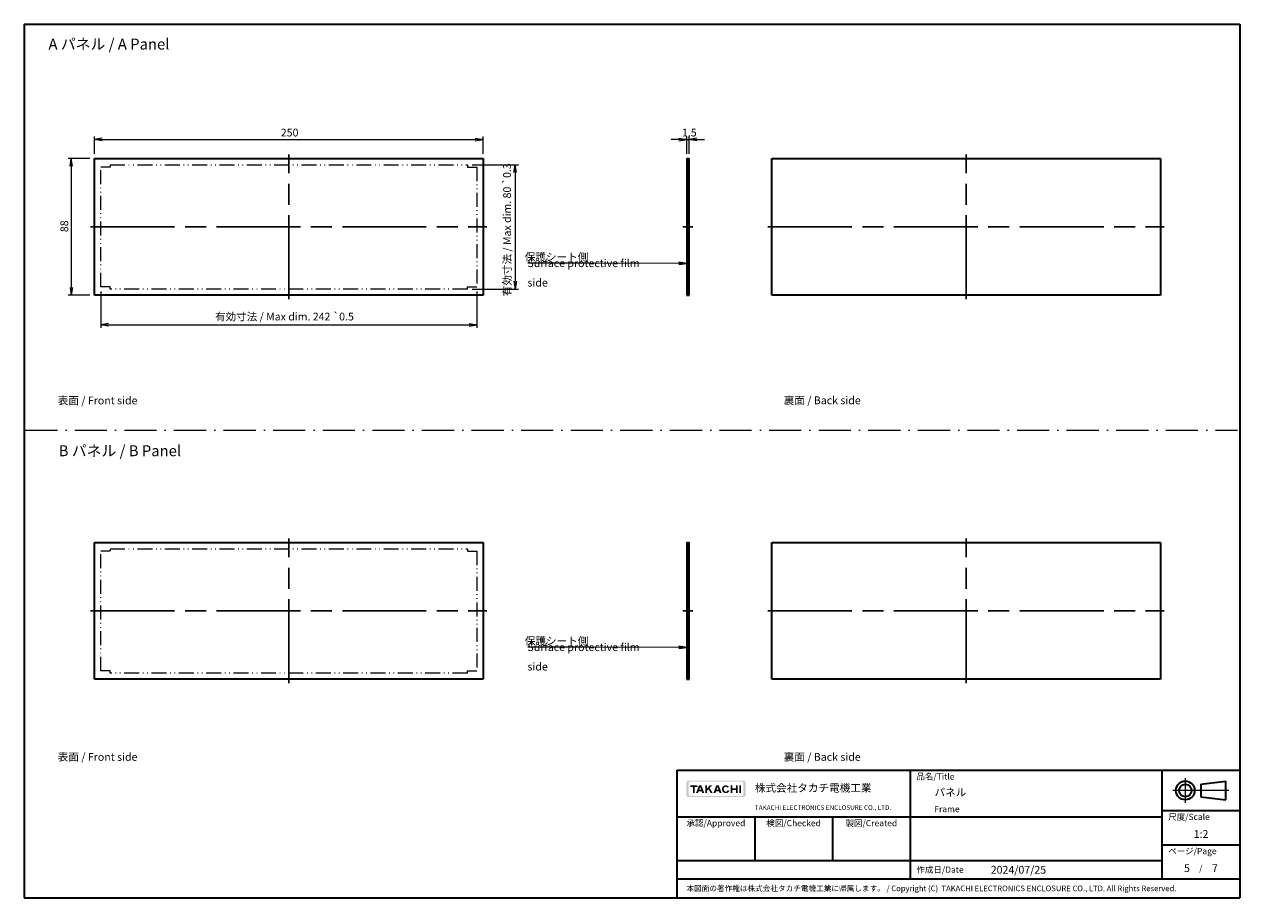
# Model space of a CAD drawing. Units: millimetres. Extents: x 65 to 8141, y 36 to 1300.
# Drawn here: x 4993 to 5775, y 36 to 598 of the extents above; entities that cross this region are included whole.
import ezdxf
from ezdxf.enums import TextEntityAlignment as Align

# ---------------------------------------------------------------- set-up
doc = ezdxf.new("R2010")
doc.units = ezdxf.units.MM
doc.header["$LTSCALE"] = 4.5
for name, pattern in [('AM_ISO08W050', [18, 12, -1.5, 3, -1.5]), ('CHAIN', [0.35429999999999995, 0.2362, -0.0295, 0.0591, -0.0295]), ('DASH_DOT', [0.37, 0.24, -0.06, 0.01, -0.06]), ('DASH_DOUBLE_DOT', [0.43979999999999997, 0.24, -0.06, 0.0098, -0.06, 0.01, -0.06])]:
    doc.linetypes.add(name, pattern=pattern)
doc.layers.get('Defpoints').update_dxf_attribs({"lineweight": 25})
for name, color, linetype, lineweight in [('AM_7', 4, 'AM_ISO08W050', 25), ('Border (ISO)', 7, 'Continuous', 35), ('Dimension (ISO)', 7, 'Continuous', 18), ('Dimension (ISO) @ 1', 7, 'Continuous', 18), ('Hatch (ISO)', 1, 'Continuous', 18), ('Sketch Geometry (ISO)', 7, 'Continuous', 18), ('Symbol (ISO)', 7, 'Continuous', 18), ('Symbol (ISO) @ 1', 7, 'Continuous', 18), ('Title (ISO)', 7, 'Continuous', 35), ('Visible (ISO)', 7, 'Continuous', 35)]:
    doc.layers.add(name, color=color, linetype=linetype, lineweight=lineweight)
doc.styles.add('Note Text (TK)', font='MS PGothic.ttf')
doc.styles.add('文字スタイル40', font='MS PGothic.ttf')
doc.styles.add('文字スタイル67', font='arial.ttf')
doc.dimstyles.new('Default - Method 1b (TK)', dxfattribs={"dimscale": 4.5, "dimtxt": 2.5, "dimasz": 2.5, "dimexe": 1, "dimexo": 1.499999999999999, "dimgap": 1, "dimtad": 1, "dimdsep": 46, "dimtxsty": 'Note Text (TK)', "dimblk": 'OPEN', "dimcen": 0.09, "dimdle": 5, "dimclrd": 100, "dimclre": 100, "dimclrt": 7, "dimadec": 1, "dimazin": 1, "dimtfac": 1, "dimtmove": 0, "dimatfit": 3, "dimldrblk": 'OPEN', "dimfxl": 1, "dimtolj": 1, "dimlwd": -1, "dimlwe": -1, "dimarcsym": 0})
doc.dimstyles.new('Default - Method 1b (TK)$7', dxfattribs={"dimscale": 4.5, "dimtxt": 2.5, "dimasz": 2.5, "dimexe": 1, "dimexo": 1.499999999999999, "dimgap": 1, "dimtad": 1, "dimdsep": 46, "dimtxsty": 'Note Text (TK)', "dimblk": 'OPEN', "dimcen": 0.09, "dimdle": 5, "dimclrd": 100, "dimclre": 100, "dimclrt": 7, "dimadec": 1, "dimazin": 1, "dimtfac": 1, "dimtmove": 0, "dimatfit": 3, "dimldrblk": 'OPEN', "dimfxl": 1, "dimtolj": 1, "dimlwd": -1, "dimlwe": -1, "dimarcsym": 0})

# ---------------------------------------------------------------- blocks, each defined once
blk = doc.blocks.new('_Open')
at = {"color": 0, "linetype": 'ByBlock', "lineweight": -2}
for p, q in [((-1, 0.1666666666666666), (0, 0)), ((-1, -0.1666666666666666), (0, 0)), ((0, 0), (-1, 0))]:
    blk.add_line(p, q, dxfattribs=at)
blk = doc.blocks.new('*D66')
at = {"layer": 'Defpoints', "color": 0}
for p in [(5037.919819618913, 511.620333505598), (5022.989341613787, 423.620333505598), (5037.919819618913, 423.620333505598)]:
    blk.add_point(p, dxfattribs=at)
at = {"layer": 'Dimension (ISO)', "color": 100}
for p, q in [((5034.919819618913, 511.620333505598), (5020.989341613788, 511.620333505598)), ((5022.989341613787, 506.620333505598), (5022.989341613787, 428.620333505598)), ((5034.919819618913, 423.620333505598), (5020.989341613788, 423.620333505598))]:
    blk.add_line(p, q, dxfattribs=at)
at = {"layer": 'Dimension (ISO)', "color": 100, "xscale": 5, "yscale": 5, "zscale": 5}
for p, rotation in [((5022.989341613787, 511.620333505598), 90), ((5022.989341613787, 423.620333505598), 270)]:
    blk.add_blockref('_Open', p, dxfattribs=dict(at, rotation=rotation))
at = {"layer": 'Dimension (ISO)', "color": 7, "insert": (5018.489341613786, 464.258477867764), "char_height": 5, "attachment_point": 4, "rotation": 90, "style": 'Note Text (TK)'}
blk.add_mtext('\\A1;88', dxfattribs=at)
blk = doc.blocks.new('*D67')
at = {"layer": 'Defpoints', "color": 0}
for p in [(5287.91981961891, 523.8333505395711), (5037.91981961891, 511.6203335055978), (5287.91981961891, 511.6203335055978)]:
    blk.add_point(p, dxfattribs=at)
at = {"layer": 'Dimension (ISO)', "color": 100}
for p, q in [((5037.91981961891, 514.6203335055978), (5037.91981961891, 525.8333505395711)), ((5287.91981961891, 514.6203335055978), (5287.91981961891, 525.8333505395711)), ((5042.919819618911, 523.8333505395711), (5282.919819618911, 523.8333505395711))]:
    blk.add_line(p, q, dxfattribs=at)
at = {"layer": 'Dimension (ISO)', "color": 100, "xscale": 5, "yscale": 5, "zscale": 5, "rotation": 180}
blk.add_blockref('_Open', (5037.91981961891, 523.8333505395711), dxfattribs=at)
at = {"layer": 'Dimension (ISO)', "color": 100, "xscale": 5, "yscale": 5, "zscale": 5}
blk.add_blockref('_Open', (5287.91981961891, 523.8333505395711), dxfattribs=at)
at = {"layer": 'Dimension (ISO)', "color": 7, "insert": (5157.777774164365, 528.3333505395711), "char_height": 5, "attachment_point": 4, "style": 'Note Text (TK)'}
blk.add_mtext('\\A1;250', dxfattribs=at)
blk = doc.blocks.new('*D68')
at = {"layer": 'Defpoints', "color": 0}
for p in [(5420.456034495249, 523.8333505395711), (5418.956034495248, 511.6203335055978), (5420.456034495249, 511.6203335055978)]:
    blk.add_point(p, dxfattribs=at)
at = {"layer": 'Dimension (ISO)', "color": 100}
for p, q in [((5418.956034495248, 514.6203335055978), (5418.956034495248, 525.8333505395711)), ((5420.456034495249, 514.6203335055978), (5420.456034495249, 525.8333505395711)), ((5413.956034495249, 523.8333505395711), (5408.956034495249, 523.8333505395711)), ((5418.956034495248, 523.8333505395711), (5420.456034495249, 523.8333505395711)), ((5425.456034495248, 523.8333505395711), (5430.456034495249, 523.8333505395711))]:
    blk.add_line(p, q, dxfattribs=at)
at = {"layer": 'Dimension (ISO)', "color": 100, "xscale": 5, "yscale": 5, "zscale": 5}
blk.add_blockref('_Open', (5418.956034495248, 523.8333505395711), dxfattribs=at)
at = {"layer": 'Dimension (ISO)', "color": 100, "xscale": 5, "yscale": 5, "zscale": 5, "rotation": 180}
blk.add_blockref('_Open', (5420.456034495249, 523.8333505395711), dxfattribs=at)
at = {"layer": 'Dimension (ISO)', "color": 7, "insert": (5415.89921631343, 528.3333505395711), "char_height": 5, "attachment_point": 4, "style": 'Note Text (TK)'}
blk.add_mtext('\\A1;1.5', dxfattribs=at)
blk = doc.blocks.new('図面枠 tk図枠')
at = {"layer": 'Border (ISO)'}
for p, q in [((14.49999999999999, 289), (405.4999999999999, 289)), ((14.49999999999999, 289), (14.50000000000001, 8.000000000000007)), ((405.4999999999999, 289), (405.4999999999999, 8.000000000000007)), ((14.50000000000001, 8.000000000000007), (405.4999999999999, 8.000000000000007))]:
    blk.add_line(p, q, dxfattribs=at)
blk = doc.blocks.new('表題欄 コピー版 tk表題欄')
at = {"layer": 'Hatch (ISO)'}
h = blk.add_hatch(color=256, dxfattribs=at)
edge = h.paths.add_edge_path(flags=0)
edge.add_arc((95.444849922821, 237.346881026017), 0.5958259999999996, 269.9999999999897, 360)
edge.add_line((96.040675922821, 237.3468810260171), (96.04067592282095, 240.7585970260168))
edge.add_arc((95.44484992282096, 240.7585970260169), 0.5958259999999996, 0, 90.0000000000068)
edge.add_line((95.44484992282091, 241.3544230260169), (79.00658192282103, 241.3544230260169))
edge.add_arc((79.00658192282103, 240.7585970260169), 0.5958259999999996, 90, 180)
edge.add_line((78.41075592282102, 240.7585970260168), (78.41075592282081, 237.3468810260171))
edge.add_arc((79.00658192282081, 237.3468810260168), 0.5958259999999996, 180, 270.0000000000205)
edge.add_line((79.00658192282103, 236.7510550260168), (95.44484992282091, 236.751055026017))
edge = h.paths.add_edge_path()
edge.add_line((77.70882392282107, 241.0034570260169), (77.70882392282107, 237.1020210260171))
edge.add_arc((78.41075592282097, 237.102021026017), 0.7019319999998935, 180, 270.000000000008)
edge.add_line((78.41075592282105, 236.4000890260172), (96.04067592282101, 236.4000890260172))
edge.add_arc((96.040675922821, 237.102021026017), 0.7019319999998921, 270, 360)
edge.add_line((96.7426079228209, 237.1020210260171), (96.74260792282098, 241.0034570260169))
edge.add_arc((96.04067592282107, 241.003457026017), 0.7019319999998921, 0, 90.00000000000873)
edge.add_line((96.04067592282095, 241.705389026017), (78.41075592282105, 241.7053890260169))
edge.add_arc((78.41075592282105, 241.0034570260169), 0.7019319999999984, 90.00000000000072, 180)
for points in [[(78.94128592282102, 240.1954190260171), (78.94128592282102, 239.7056990260171), (79.79013392282097, 239.7056990260171), (79.79013392282097, 237.7060090260171), (80.37779792282102, 237.7060090260171), (80.37779792282102, 239.7056990260171), (81.22664592282104, 239.7056990260171), (81.22664592282104, 240.1954190260171)], [(85.55355153134052, 237.7060090260171), (84.81294043548178, 238.9396854897348), (84.28739592282106, 238.3724785432585), (84.28739592282106, 237.7060090260171), (83.76502792282103, 237.7060090260171), (83.76502792282103, 240.1954190260171), (84.28739592282106, 240.1954190260171), (84.28739592282106, 239.1472136578642), (85.2586086041826, 240.1954190260171), (85.97643794456017, 240.1954190260171), (85.18872726044239, 239.3452627384302), (86.172817922821, 237.7060090260171)], [(91.96090243223207, 240.1954190260171), (91.96090243223207, 237.7060090260171), (92.4791894322321, 237.7060090260171), (92.4791894322321, 238.7058540260171), (93.63819343223211, 238.7058540260171), (93.63819343223211, 237.7060090260171), (94.15648043223207, 237.7060090260171), (94.15648043223207, 240.1954190260171), (93.63819343223211, 240.1954190260171), (93.63819343223211, 239.195574026017), (92.4791894322321, 239.195574026017), (92.4791894322321, 240.1954190260171)], [(94.71149643223212, 240.1954190260171), (94.71149643223212, 237.7060090260171), (95.2338644322322, 237.7060090260171), (95.2338644322322, 240.1954190260171)]]:
    blk.add_hatch(color=256, dxfattribs=at).paths.add_polyline_path(points)
h = blk.add_hatch(color=256, dxfattribs=at)
h.paths.add_polyline_path([(82.45967999495221, 238.7589070260171), (81.8218998506899, 238.7589070260171), (82.14078992282104, 239.627313026017)], flags=0)
h.paths.add_polyline_path([(82.64850318183746, 238.2447010260171), (81.63307666380464, 238.2447010260171), (81.43526189659153, 237.7060090260171), (80.81854592282102, 237.7060090260171), (81.73268992282102, 240.1954190260171), (82.54888992282102, 240.1954190260171), (83.46303392282098, 237.7060090260171), (82.84631794905052, 237.7060090260171)])
h = blk.add_hatch(color=256, dxfattribs=at)
h.paths.add_polyline_path([(87.39654585068993, 238.7589070260171), (88.03432599495216, 238.7589070260171), (87.71543592282107, 239.627313026017)], flags=0)
h.paths.add_polyline_path([(87.00990789659151, 237.7060090260171), (87.20772266380467, 238.2447010260171), (88.22314918183736, 238.2447010260171), (88.42096394905047, 237.7060090260171), (89.03767992282091, 237.7060090260171), (88.123535922821, 240.1954190260171), (87.30733592282104, 240.1954190260171), (86.39319192282105, 237.7060090260171)])
h = blk.add_hatch(color=256, dxfattribs=at)
edge = h.paths.add_edge_path()
edge.add_arc((90.39257192282079, 238.9507140260171), 1.273272000000011, 38.55054079078439, 336.5820184016556)
edge.add_line((91.56096443223191, 238.4446700260172), (91.04202846323602, 238.6694270587604))
edge.add_ellipse((90.392571922821, 238.9507140260171), major_axis=(0, -0.7998759999999119), ratio=0.8673469387756529, start_angle=128.5505407907963, end_angle=426.582018401653, ccw=False)
edge.add_line((90.96328818027123, 239.4055047731898), (91.38834540645578, 239.7442231660233))
at = {"layer": 'Title (ISO)'}
for p, q in [((74.70882392282105, 245.052739026017), (255.7088239228211, 245.052739026017)), ((74.70882392282105, 204.052739026017), (74.70882392282105, 245.052739026017)), ((149.7088239228211, 245.052739026017), (149.7088239228211, 210.052739026017)), ((230.7088239228211, 245.052739026017), (230.7088239228211, 210.052739026017)), ((255.7088239228211, 245.052739026017), (255.7088239228211, 204.052739026017)), ((243.2088239228211, 240.552739026017), (251.2088239228211, 241.552739026017)), ((243.2088239228211, 240.552739026017), (243.2088239228211, 236.552739026017)), ((251.2088239228211, 235.552739026017), (251.2088239228211, 241.552739026017)), ((243.2088239228211, 236.552739026017), (251.2088239228211, 235.552739026017)), ((230.7088239228211, 232.052739026017), (255.7088239228211, 232.052739026017)), ((74.70882392282105, 230.052739026017), (230.7088239228211, 230.0527390260171)), ((99.70882392282105, 230.052739026017), (99.70882392282108, 216.052739026017)), ((124.708823922821, 230.052739026017), (124.708823922821, 216.052739026017)), ((230.7088239228211, 221.052739026017), (255.7088239228211, 221.052739026017)), ((74.70882392282105, 216.052739026017), (230.7088239228211, 216.052739026017)), ((255.7088239228211, 210.052739026017), (74.70882392282105, 210.052739026017)), ((74.70882392282105, 204.052739026017), (255.7088239228211, 204.052739026017))]:
    blk.add_line(p, q, dxfattribs=at)
at = {"layer": 'Title (ISO)', "color": 4, "linetype": 'CHAIN', "lineweight": 18, "ltscale": 8.889559745788574}
blk.add_line((238.2088239228211, 242.5527390260171), (238.2088239228211, 234.552739026017), dxfattribs=at)
at = {"layer": 'Title (ISO)', "color": 4, "linetype": 'CHAIN', "lineweight": 18, "ltscale": 20.00163269042969}
blk.add_line((252.2088239228211, 238.552739026017), (234.2088239228211, 238.552739026017), dxfattribs=at)
at = {"layer": 'Title (ISO)'}
for radius in [3, 2]:
    blk.add_circle((238.2088239228211, 238.5527390260171), radius, dxfattribs=at)
at = {"layer": 'Title (ISO)', "color": 1, "char_height": 2.000000029802322, "line_spacing_factor": 1.5, "style": 'Note Text (TK)'}
for s, insert, attachment_point in [('\\fＭＳ Ｐゴシック|b0|i0;{\\H2.0000;品名/Title}', (151.708823922821, 243.052739026017), 4), ('\\fＭＳ Ｐゴシック|b0|i0;{\\H2.0000;尺度/Scale}', (232.7088239228211, 230.052739026017), 4), ('\\fＭＳ Ｐゴシック|b0|i0;{\\H2.0000;承認/Approved}', (87.20882392282105, 228.052739026017), 5), ('\\fＭＳ Ｐゴシック|b0|i0;{\\H2.0000;検図/Checked}', (112.208823922821, 228.0527390260171), 5), ('\\fＭＳ Ｐゴシック|b0|i0;{\\H2.0000;製図/Created}', (137.208823922821, 228.052739026017), 5), ('\\fＭＳ Ｐゴシック|b0|i0;{\\H2.0000;ページ/Page}', (232.7088239228211, 219.052739026017), 4), ('\\fＭＳ Ｐゴシック|b0|i0;{\\H2.0000;作成日/Date}', (151.708823922821, 213.052739026017), 4)]:
    blk.add_mtext(s, dxfattribs=dict(at, insert=insert, attachment_point=attachment_point))
at = {"layer": 'Title (ISO)', "color": 7, "line_spacing_factor": 1.5, "style": 'Note Text (TK)'}
for s, insert, char_height, attachment_point in [('株式会社タカチ電機工業', (99.74260792282095, 239.052739026017), 2.5, 4), ('\\fArial|b0|i0;{\\H1.4986;TAKACHI ELECTRONICS ENCLOSURE CO., LTD.}', (99.74260792282095, 233.052739026017), 1.49859994649887, 4), ('\\fＭＳ Ｐゴシック|b0|i0;{\\H2.0000;/}', (243.2088239228211, 213.5527390260171), 2.000000029802322, 5), ('\\fMS PGothic|b0|i0;{\\H1.8000;本図面の著作権は株式会社タカチ電機工業に帰属します。 / Copyright (C)\xa0 TAKACHI ELECTRONICS ENCLOSURE CO., LTD. All Rights Reserved.}', (77.70882392282107, 207.052739026017), 1.800000071525573, 4)]:
    blk.add_mtext(s, dxfattribs=dict(at, insert=insert, char_height=char_height, attachment_point=attachment_point))
at = {"layer": 'Title (ISO)', "color": 7}
for tag, p, height, style in [('<品名>_001', (157.4957557410028, 236.6535912987443), 2.5, 'Note Text (TK)'), ('<Title>_001', (157.4878143697324, 231.5520568828656), 2.000000029802322, '文字スタイル67'), ('<型番>_001', (157.6576875571527, 219.9930798731327), 3.000000119209289, '文字スタイル40'), ('<総ページ数>_001', (246.7926307410029, 212.302739026017), 2.5, 'Note Text (TK)'), ('作成日_001', (175.617914831912, 211.7814322078352), 2.5, 'Note Text (TK)'), ('<ページ_No.>_001', (237.9488807410029, 212.302739026017), 2.5, 'Note Text (TK)')]:
    blk.add_attdef(tag, p, '', height=height, dxfattribs=dict(at, style=style))
at = {"layer": 'Title (ISO)', "color": 7, "style": 'Note Text (TK)'}
for tag, p in [('<尺度>', (243.2088239228211, 224.552739026017)), ('<部品サイズ>', (112.208823922821, 213.052739026017))]:
    blk.add_attdef(tag, text='', height=2.5, dxfattribs=at).set_placement(p, align=Align.MIDDLE_CENTER)
blk = doc.blocks.new('*D69')
at = {"layer": 'Defpoints', "color": 0}
for p in [(5041.919819618911, 429.1203335055978), (5283.919819618911, 429.1203335055978), (5283.919819618911, 404.6496689996637)]:
    blk.add_point(p, dxfattribs=at)
at = {"layer": 'Dimension (ISO)', "color": 100}
for p, q in [((5041.919819618911, 426.1203335055978), (5041.919819618911, 402.6496689996637)), ((5283.919819618911, 426.1203335055978), (5283.919819618911, 402.6496689996637)), ((5046.919819618911, 404.6496689996637), (5278.919819618911, 404.6496689996637))]:
    blk.add_line(p, q, dxfattribs=at)
at = {"layer": 'Dimension (ISO)', "color": 100, "xscale": 5, "yscale": 5, "zscale": 5, "rotation": 180}
blk.add_blockref('_Open', (5041.919819618911, 404.6496689996637), dxfattribs=at)
at = {"layer": 'Dimension (ISO)', "color": 100, "xscale": 5, "yscale": 5, "zscale": 5}
blk.add_blockref('_Open', (5283.919819618911, 404.6496689996637), dxfattribs=at)
at = {"layer": 'Dimension (ISO)', "color": 7, "insert": (5115.46070996672, 409.9319417269365), "char_height": 5, "attachment_point": 4, "style": 'Note Text (TK)'}
blk.add_mtext('\\A1;{\\H4.98;有効寸法 / Max dim. 242 \\fAIGDT|b0|i0|c2|p2;`}0.5', dxfattribs=at)
blk = doc.blocks.new('*D70')
at = {"layer": 'Defpoints', "color": 0}
for p in [(5277.919819618912, 507.620333505598), (5277.919819618912, 427.620333505598), (5308.645968853927, 427.620333505598)]:
    blk.add_point(p, dxfattribs=at)
at = {"layer": 'Dimension (ISO)', "color": 100}
for p, q in [((5280.919819618913, 507.620333505598), (5310.645968853927, 507.620333505598)), ((5308.645968853927, 502.620333505598), (5308.645968853927, 432.620333505598)), ((5280.919819618913, 427.620333505598), (5310.645968853927, 427.620333505598))]:
    blk.add_line(p, q, dxfattribs=at)
at = {"layer": 'Dimension (ISO)', "color": 100, "xscale": 5, "yscale": 5, "zscale": 5}
for p, rotation in [((5308.645968853927, 507.620333505598), 90), ((5308.645968853927, 427.620333505598), 270)]:
    blk.add_blockref('_Open', p, dxfattribs=dict(at, rotation=rotation))
at = {"layer": 'Dimension (ISO)', "color": 7, "insert": (5303.363696126654, 423.0488652670347), "char_height": 5, "attachment_point": 4, "rotation": 90, "style": 'Note Text (TK)'}
blk.add_mtext('\\A1;{\\H4.98;有効寸法 / Max dim. 80 \\fAIGDT|b0|i0|c2|p2;`}0.3', dxfattribs=at)

msp = doc.modelspace()

# ---------------------------------------------------------------- linework, layer by layer
at = {"layer": 'AM_7'}
for p, q in [((5162.91981961891, 421.1203335055978), (5162.91981961891, 514.1203335055978)), ((5598.750469868697, 421.1203335055978), (5598.750469868697, 514.1203335055978)), ((5035.419819618911, 467.6203335055978), (5290.419819618911, 467.6203335055978)), ((5416.456034495249, 467.6203335055978), (5422.956034495249, 467.6203335055978)), ((5471.250469868697, 467.6203335055978), (5726.250469868698, 467.6203335055978)), ((5162.91981961891, 174.0429217301206), (5162.91981961891, 267.0429217301206)), ((5598.750469868697, 174.0429217301206), (5598.750469868697, 267.0429217301206)), ((5035.419819618911, 220.5429217301206), (5290.419819618911, 220.5429217301206)), ((5416.456034495249, 220.5429217301206), (5422.956034495249, 220.5429217301206)), ((5471.250469868697, 220.5429217301206), (5726.250469868698, 220.5429217301206))]:
    msp.add_line(p, q, dxfattribs=at)
at = {"layer": 'Sketch Geometry (ISO)', "color": 4, "linetype": 'DASH_DOUBLE_DOT', "ltscale": 8.337122917175291}
for p, q in [((5041.919819618911, 429.1203335055978), (5041.919819618911, 506.1203335055978)), ((5283.919819618911, 506.1203335055978), (5283.919819618911, 429.1203335055978)), ((5041.919819618911, 182.0429217301206), (5041.919819618911, 259.0429217301206)), ((5283.919819618911, 259.0429217301206), (5283.919819618911, 182.0429217301206))]:
    msp.add_line(p, q, dxfattribs=at)
at = {"layer": 'Sketch Geometry (ISO)', "color": 4, "linetype": 'DASH_DOUBLE_DOT', "ltscale": 6.821282386779785}
for p, q in [((5047.919819618911, 506.1203335055978), (5041.919819618911, 506.1203335055978)), ((5277.919819618911, 506.1203335055978), (5283.919819618911, 506.1203335055978)), ((5047.919819618911, 429.1203335055978), (5041.919819618911, 429.1203335055978)), ((5277.919819618911, 429.1203335055978), (5283.919819618911, 429.1203335055978)), ((5047.919819618911, 259.0429217301206), (5041.919819618911, 259.0429217301206)), ((5277.919819618911, 259.0429217301206), (5283.919819618911, 259.0429217301206)), ((5047.919819618911, 182.0429217301206), (5041.919819618911, 182.0429217301206)), ((5277.919819618911, 182.0429217301206), (5283.919819618911, 182.0429217301206))]:
    msp.add_line(p, q, dxfattribs=at)
at = {"layer": 'Sketch Geometry (ISO)', "color": 4, "linetype": 'DASH_DOUBLE_DOT', "ltscale": 8.897324562072752}
for p, q in [((5047.919819618911, 507.6203335055978), (5277.919819618911, 507.6203335055978)), ((5277.919819618911, 427.6203335055978), (5047.919819618911, 427.6203335055978)), ((5047.919819618911, 260.5429217301206), (5277.919819618911, 260.5429217301206)), ((5277.919819618911, 180.5429217301206), (5047.919819618911, 180.5429217301206))]:
    msp.add_line(p, q, dxfattribs=at)
at = {"layer": 'Sketch Geometry (ISO)', "color": 4, "linetype": 'DASH_DOUBLE_DOT', "ltscale": 1.342672109603881}
for p, q in [((5047.919819618911, 507.6203335055978), (5047.919819618911, 506.1203335055978)), ((5277.919819618911, 507.6203335055978), (5277.919819618911, 506.1203335055978)), ((5047.919819618911, 427.6203335055978), (5047.919819618911, 429.1203335055978)), ((5277.919819618911, 427.6203335055978), (5277.919819618911, 429.1203335055978)), ((5047.919819618911, 260.5429217301206), (5047.919819618911, 259.0429217301206)), ((5277.919819618911, 260.5429217301206), (5277.919819618911, 259.0429217301206)), ((5047.919819618911, 180.5429217301206), (5047.919819618911, 182.0429217301206)), ((5277.919819618911, 180.5429217301206), (5277.919819618911, 182.0429217301206))]:
    msp.add_line(p, q, dxfattribs=at)
at = {"layer": 'Sketch Geometry (ISO)', "color": 4, "linetype": 'DASH_DOT', "lineweight": 18, "ltscale": 19.16461944580078}
msp.add_line((4993.313850733658, 336.818607541143), (5773.313850733658, 336.818607541143), dxfattribs=at)
at = {"layer": 'Visible (ISO)'}
for p, q in [((5037.91981961891, 423.6203335055978), (5037.91981961891, 511.6203335055978)), ((5037.91981961891, 511.6203335055978), (5287.91981961891, 511.6203335055978)), ((5287.91981961891, 511.6203335055978), (5287.91981961891, 423.6203335055978)), ((5418.956034495248, 511.6203335055978), (5420.456034495249, 511.6203335055978)), ((5418.956034495248, 511.6203335055978), (5418.956034495248, 423.6203335055978)), ((5420.456034495249, 423.6203335055978), (5420.456034495249, 511.6203335055978)), ((5473.750469868697, 423.6203335055978), (5473.750469868697, 511.6203335055978)), ((5473.750469868697, 511.6203335055978), (5723.750469868697, 511.6203335055978)), ((5723.750469868697, 511.6203335055978), (5723.750469868697, 423.6203335055978)), ((5287.91981961891, 423.6203335055978), (5037.91981961891, 423.6203335055978)), ((5418.956034495248, 423.6203335055978), (5420.456034495249, 423.6203335055978)), ((5723.750469868697, 423.6203335055978), (5473.750469868697, 423.6203335055978)), ((5037.91981961891, 176.5429217301206), (5037.91981961891, 264.5429217301206)), ((5037.91981961891, 264.5429217301206), (5287.91981961891, 264.5429217301206)), ((5287.91981961891, 264.5429217301206), (5287.91981961891, 176.5429217301206)), ((5418.956034495248, 264.5429217301206), (5420.456034495249, 264.5429217301206)), ((5418.956034495248, 264.5429217301206), (5418.956034495248, 176.5429217301206)), ((5420.456034495249, 176.5429217301206), (5420.456034495249, 264.5429217301206)), ((5473.750469868697, 176.5429217301206), (5473.750469868697, 264.5429217301206)), ((5473.750469868697, 264.5429217301206), (5723.750469868697, 264.5429217301206)), ((5723.750469868697, 264.5429217301206), (5723.750469868697, 176.5429217301206)), ((5287.91981961891, 176.5429217301206), (5037.91981961891, 176.5429217301206)), ((5418.956034495248, 176.5429217301206), (5420.456034495249, 176.5429217301206)), ((5723.750469868697, 176.5429217301206), (5473.750469868697, 176.5429217301206))]:
    msp.add_line(p, q, dxfattribs=at)

# ---------------------------------------------------------------- block references
at = {"xscale": 2, "yscale": 2, "zscale": 2}
msp.add_blockref('図面枠 tk図枠', (4963.75, 20.00000000000719), dxfattribs=at)
ref = msp.add_blockref('表題欄 コピー版 tk表題欄', (5263.332352154358, -372.1054780520282), dxfattribs=dict(xscale=2, yscale=2, zscale=2))
ref.add_attrib('<品名>_001', 'パネル', (5578.380681818183, 101.3295454545526), dxfattribs={"layer": 'Title (ISO)', "color": 7, "height": 5, "style": 'Note Text (TK)'})
ref.add_attrib('<尺度>_001', '1:2', (5745.176136363638, 74.50000000000719), dxfattribs={"layer": 'Title (ISO)', "color": 7, "height": 5, "style": 'Note Text (TK)'})
ref.add_attrib('作成日_001', '2024/07/25', (5614.568181818182, 51.45738636364356), dxfattribs={"layer": 'Title (ISO)', "color": 7, "height": 5, "style": 'Note Text (TK)'})
ref.add_attrib('<Title>_001', 'Frame', (5578.291609815817, 91.032742126218), dxfattribs={"layer": 'Title (ISO)', "color": 7, "height": 4.000000059604644, "style": '文字スタイル67'})
ref.add_attrib('<ページ_No.>_001', '5', (5738.931818181819, 52.50000000000719), dxfattribs={"layer": 'Title (ISO)', "color": 7, "height": 5, "style": 'Note Text (TK)'})
ref.add_attrib('<総ページ数>_001', '7', (5756.917613636364, 52.50000000000719), dxfattribs={"layer": 'Title (ISO)', "color": 7, "height": 5, "style": 'Note Text (TK)'})

# ---------------------------------------------------------------- texts
at = {"layer": 'Symbol (ISO)', "color": 7, "attachment_point": 4, "line_spacing_factor": 1.5, "style": 'Note Text (TK)'}
for s, insert, char_height in [('\\fMS PGothic|b0|i0;{\\H7.0000;A パネル / A Panel}', (5008.317942911744, 585.2733545225636), 6.99999988079071), ('\\fＭＳ Ｐゴシック|b0|i0;表面 / Front side', (5014.265757039226, 355.9626346331278), 5), ('\\fＭＳ Ｐゴシック|b0|i0;裏面 / Back side', (5481.345214967891, 356.0460807044072), 5), ('\\fMS PGothic|b0|i0;{\\H7.0000;B パネル / B Panel}', (5014.887186403473, 323.5801142733907), 6.99999988079071), ('\\fＭＳ Ｐゴシック|b0|i0;表面 / Front side', (5014.265757039226, 126.591218024805), 5), ('\\fＭＳ Ｐゴシック|b0|i0;裏面 / Back side', (5481.345214967891, 126.591218024805), 5)]:
    msp.add_mtext(s, dxfattribs=dict(at, insert=insert, char_height=char_height))
at = {"layer": 'Symbol (ISO)', "color": 7, "char_height": 5, "line_spacing_factor": 1.5, "style": 'Note Text (TK)'}
for s, insert, width, attachment_point in [('\\fＭＳ Ｐゴシック|b0|i0;保護シート側', (5314.75990313721, 450.7964628100961), 41.22807025909423, 1), ('\\fＭＳ Ｐゴシック|b0|i0;Surface protective film side', (5316.492791809414, 438.0277793913554), 86.1988353729248, 4), ('\\fＭＳ Ｐゴシック|b0|i0;保護シート側', (5314.75990313721, 203.719051034619), 41.22807025909423, 1), ('\\fＭＳ Ｐゴシック|b0|i0;Surface protective film side', (5316.492791809414, 190.9503676158782), 86.1988353729248, 4)]:
    msp.add_mtext(s, dxfattribs=dict(at, insert=insert, width=width, attachment_point=attachment_point))

# ---------------------------------------------------------------- dimensions: what is measured, and where the dimension line sits
at = {"layer": 'Dimension (ISO) @ 1', "color": 100}
for base, p1, p2, angle, override, picture, middle in [((5287.91981961891, 523.8333505395711), (5037.91981961891, 511.6203335055978), (5287.91981961891, 511.6203335055978), 180, {"dimscale": 1, "dimtxt": 5, "dimasz": 5, "dimexe": 2, "dimexo": 2.999999999999999, "dimgap": 2, "dimcen": 0.18, "dimtix": 0, "dimtofl": 0, "dimtmove": 0, "dimatfit": 1}, '*D67', (5162.91981961891, 523.8333505395711)), ((5420.456034495249, 523.8333505395711), (5418.956034495248, 511.6203335055978), (5420.456034495249, 511.6203335055978), 180, {"dimscale": 1, "dimtxt": 5, "dimasz": 5, "dimexe": 2, "dimexo": 2.999999999999999, "dimgap": 2, "dimcen": 0.18, "dimtix": 0, "dimtofl": 1, "dimtmove": 0, "dimatfit": 1}, '*D68', (5419.706034495249, 523.8333505395711)), ((5022.989341613787, 423.620333505598), (5037.91981961891, 511.6203335055978), (5037.91981961891, 423.6203335055978), 90, {"dimscale": 1, "dimtxt": 5, "dimasz": 5, "dimexe": 2, "dimexo": 2.999999999999999, "dimgap": 2, "dimcen": 0.18, "dimtix": 0, "dimtofl": 0, "dimtmove": 0, "dimatfit": 1}, '*D66', (5022.989341613786, 467.5539324132186))]:
    dim = msp.add_linear_dim(base=base, p1=p1, p2=p2, angle=angle, dimstyle='Default - Method 1b (TK)', override=override, dxfattribs=at)
    dim.commit()
    dim.dimension.update_dxf_attribs({"geometry": picture, "text_midpoint": middle, "dimtype": 128})
for base, p1, p2, angle, text, picture, middle in [((5308.645968853927, 427.620333505598), (5277.919819618911, 507.6203335055978), (5277.919819618911, 427.6203335055978), 90, '{\\H4.98;有効寸法 / Max dim. <> \\fAIGDT|b0|i0|c2|p2;`}0.3', '*D70', (5308.645968853927, 467.6203335055964)), ((5283.919819618911, 404.6496689996637), (5041.919819618911, 429.1203335055978), (5283.919819618911, 429.1203335055978), 180, '{\\H4.98;有効寸法 / Max dim. <> \\fAIGDT|b0|i0|c2|p2;`}0.5', '*D69', (5161.84308729619, 404.6496689996637))]:
    dim = msp.add_linear_dim(base=base, p1=p1, p2=p2, angle=angle, text=text, dimstyle='Default - Method 1b (TK)', override={"dimscale": 1, "dimtxt": 5, "dimasz": 5, "dimexe": 2, "dimexo": 2.999999999999999, "dimgap": 2, "dimpost": '', "dimcen": 0.18, "dimtix": 0, "dimtofl": 0, "dimtmove": 0, "dimatfit": 1}, dxfattribs=at)
    dim.commit()
    dim.dimension.update_dxf_attribs({"geometry": picture, "text_midpoint": middle, "dimtype": 128})

# ---------------------------------------------------------------- leaders
at = {"layer": 'Symbol (ISO) @ 1', "color": 100, "annotation_type": 0, "has_hookline": 1, "hookline_direction": 1, "text_width": 39.23295454545455}
for points in [[(5418.956034495248, 444.1703689090935), (5355.987973396304, 444.3250047484696)], [(5418.956034495248, 197.0929571336163), (5355.987973396304, 197.2475929729925)]]:
    msp.add_leader(points, dimstyle='Default - Method 1b (TK)$7', override={"dimscale": 1, "dimtxt": 5, "dimasz": 5, "dimgap": 0, "dimtad": 1}, dxfattribs=at)

doc.saveas('drawing.dxf')
